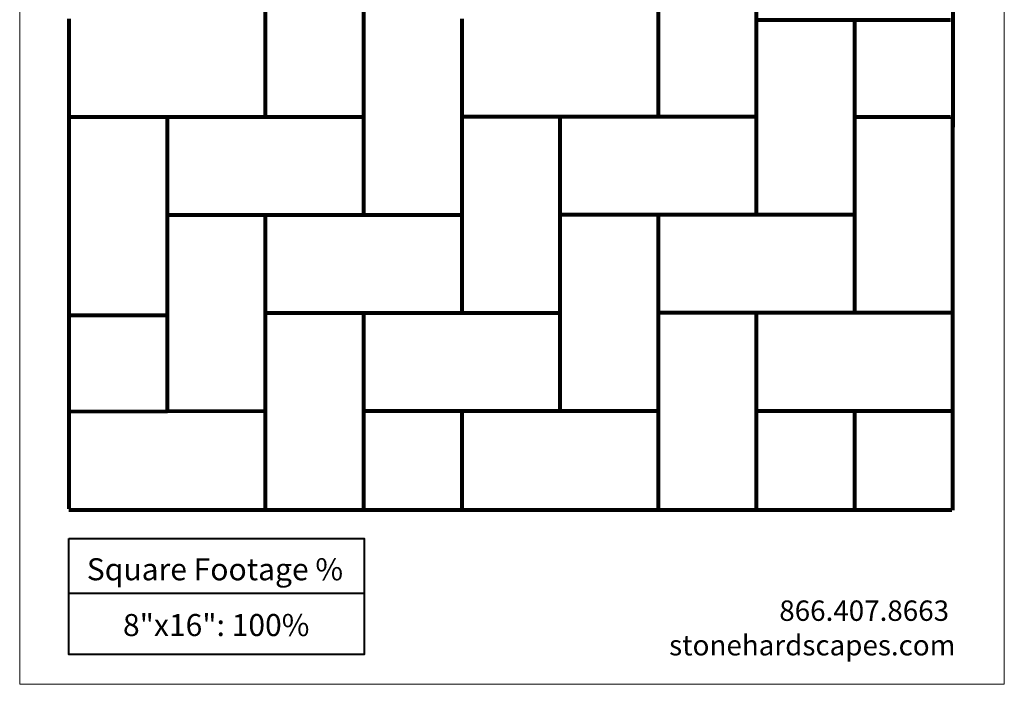
# Model space of a CAD drawing. Units: inches. Extents: x 0 to 4.75, y 0 to 5.75.
# Drawn here: x 0 to 4.75, y 0 to 3.21 of the extents above; entities that cross this region are included whole.
import ezdxf

# ---------------------------------------------------------------- set-up
doc = ezdxf.new("R2010")
doc.units = ezdxf.units.IN
doc.header["$MEASUREMENT"] = 0
doc.layers.add('Layer 1', color=7, linetype='Continuous')

# ---------------------------------------------------------------- blocks, each defined once
blk = doc.blocks.new('block 2')
at = {"layer": 'Layer 1', "lineweight": 0}
blk.add_lwpolyline([(0, 5.75), (4.75, 5.75), (4.75, 0), (0, 0), (0, 5.75)], dxfattribs=at)

msp = doc.modelspace()

# ---------------------------------------------------------------- linework, layer by layer
at = {"layer": 'Layer 1', "color": 7, "lineweight": 80, "true_color": 0xffffff}
for points in [[(4.5011, 5.1041), (4.5011, 2.6876)], [(1.1846, 4.1574), (1.1846, 2.7385)], [(3.0798, 4.1574), (3.0798, 2.7385)], [(1.6584, 3.6844), (1.6584, 2.2655)], [(3.5535, 3.6844), (3.5535, 2.2655)], [(0.2371, 3.2114), (0.2371, 1.3163)], [(2.1322, 3.2114), (2.1322, 1.7925)], [(4.49, 3.2047), (3.5535, 3.2047)], [(4.0273, 3.2065), (4.0273, 1.7925)], [(0.2371, 2.7385), (1.6584, 2.7385)], [(0.7109, 2.7385), (0.7109, 1.3195)], [(3.5535, 2.7385), (2.1322, 2.7385)], [(2.606, 2.7385), (2.606, 1.3195)], [(4.0273, 2.7388), (4.49, 2.7388)], [(4.5011, 0.8404), (4.5011, 2.7385)], [(0.7109, 2.2655), (2.1322, 2.2655)], [(1.1846, 2.2655), (1.1846, 0.8466)], [(4.0273, 2.2655), (2.606, 2.2655)], [(3.0798, 2.2655), (3.0798, 0.8466)], [(0.7109, 1.7796), (0.2431, 1.7796)], [(1.1846, 1.7925), (2.606, 1.7925)], [(1.6584, 1.7925), (1.6584, 0.8466)], [(4.5011, 1.7925), (3.0798, 1.7925)], [(3.5535, 1.7925), (3.5535, 0.8466)], [(0.2371, 1.3195), (0.2371, 0.8466)], [(0.244, 1.3163), (1.1846, 1.3195)], [(1.6584, 1.3195), (3.0798, 1.3195)], [(2.1322, 1.3195), (2.1322, 0.8466)], [(3.5535, 1.3195), (4.5011, 1.3195)], [(4.0273, 1.3195), (4.0273, 0.8466)], [(4.4965, 0.8398), (0.2371, 0.8398)]]:
    msp.add_lwpolyline(points, dxfattribs=at)
at = {"layer": 'Layer 1', "color": 7, "lineweight": 40, "true_color": 0xffffff}
for points in [[(0.2371, 0.7031), (1.6617, 0.7031), (1.6617, 0.1439), (0.2371, 0.1439), (0.2371, 0.7031)], [(0.2371, 0.4396), (1.6617, 0.4396)]]:
    msp.add_lwpolyline(points, dxfattribs=at)

# ---------------------------------------------------------------- block references
at = {"layer": 'Layer 1'}
msp.add_blockref('block 2', (0, 0), dxfattribs=at)

# ---------------------------------------------------------------- texts
at = {"layer": 'Layer 1', "color": 7, "true_color": 0xffffff, "attachment_point": 7}
for s, insert, char_height in [('\\fArial|b0|i0|c0|p34;\\W1;Square Footage %', (0.3238, 0.5019), 0.106381), ('\\fRoboto Regular|b0|i0|c0|p34;\\W1;866.407.8663', (3.6644, 0.3062), 0.098333), ('\\fArial|b0|i0|c0|p34;\\W1;8"x16": 100%', (0.4982, 0.2328), 0.106381), ('\\fRoboto Regular|b0|i0|c0|p34;\\W1;stonehardscapes.com', (3.1329, 0.1395), 0.098333)]:
    msp.add_mtext(s, dxfattribs=dict(at, insert=insert, char_height=char_height))

doc.saveas('drawing.dxf')
